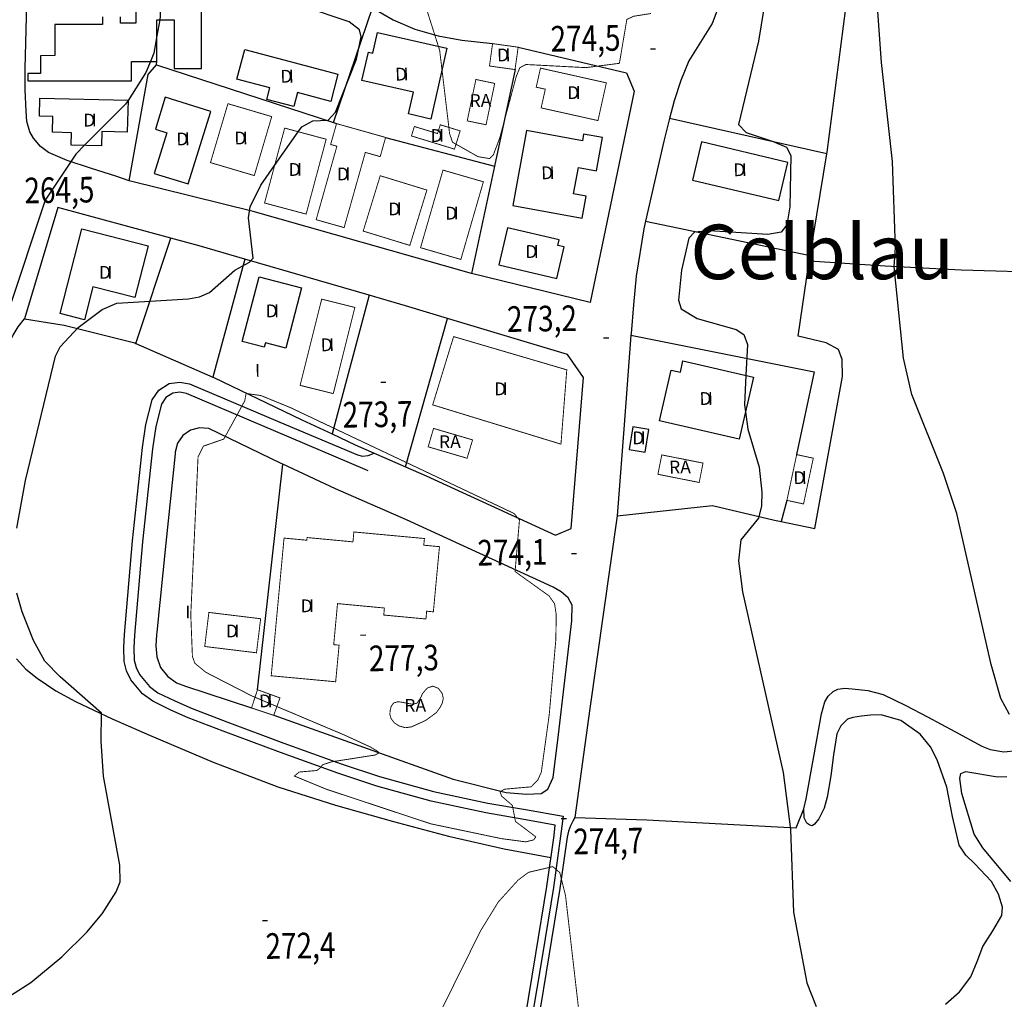
# Model space of a CAD drawing. Units: millimetres. Extents: x 438 to 9563, y 15 to 2893.
# Drawn here: x 1956 to 2148, y 1285 to 1476 of the extents above; entities that cross this region are included whole.
import ezdxf
from ezdxf.enums import TextEntityAlignment as Align

# ---------------------------------------------------------------- set-up
doc = ezdxf.new("R2010")
doc.units = ezdxf.units.MM
for name, pattern in [('DASHDOT', [10, 5, -2.5, 0, -2.5]), ('DOT', [2.5, 0, -2.5]), ('HIDDEN', [3.75, 2.5, -1.25])]:
    doc.linetypes.add(name, pattern=pattern)
for name, color, linetype in [('23', 7, 'Continuous'), ('24', 7, 'Continuous'), ('25', 7, 'Continuous'), ('33', 7, 'Continuous'), ('45', 7, 'Continuous'), ('47', 7, 'Continuous'), ('56', 7, 'Continuous'), ('58', 7, 'Continuous'), ('62', 7, 'Continuous'), ('8', 7, 'Continuous'), ('9', 7, 'Continuous'), ('CONSTRUCTION_CLASS', 7, 'Continuous')]:
    doc.layers.add(name, color=color, linetype=linetype)
doc.styles.add('106', font='sas', dxfattribs={"height": 0.2})
doc.styles.add('34', font='rom', dxfattribs={"height": 0.2})

# ---------------------------------------------------------------- blocks, each defined once
blk = doc.blocks.new('COTA')
at = {"layer": '8', "color": 46, "linetype": 'Continuous'}
blk.add_line((-0.5, 0), (0.5, 0), dxfattribs=at)

msp = doc.modelspace()

# ---------------------------------------------------------------- linework, layer by layer
at = {"layer": '23', "color": 129, "linetype": 'Continuous', "const_width": 0.175}
for points, elevation in [([(2045.02, 1463.9), (2043.33, 1455.83), (2047, 1455.07), (2048.69, 1463.13), (2045.02, 1463.9)], 275.59), ([(2035.72, 1392.28), (2043.31, 1390.05), (2044.37, 1393.63), (2036.77, 1395.87), (2035.72, 1392.28)], 274.28), ([(2080.5, 1386.92), (2088.54, 1385.33), (2089.29, 1389.11), (2081.25, 1390.7), (2080.5, 1386.92)], 273.34), ([(2035.21, 1338.92), (2033.84, 1338.3), (2032.47, 1337.68), (2031.28, 1337.51), (2030.05, 1337.86), (2029.14, 1338.45), (2028.48, 1339.31), (2028.25, 1340.11), (2028.32, 1340.92), (2028.51, 1341.69), (2029.01, 1342.35), (2029.82, 1342.58), (2030.63, 1342.48), (2031.39, 1342.32), (2032.16, 1342.17), (2032.84, 1342.1), (2033.51, 1342.29), (2034.17, 1343.2), (2034.64, 1344.2), (2035.13, 1344.78), (2035.66, 1345.3), (2036.65, 1345.62), (2037.69, 1345.19), (2038.44, 1344.23), (2038.67, 1343.22), (2038.47, 1342.33), (2038.05, 1341.49), (2037.69, 1340.98), (2037.33, 1340.47), (2035.21, 1338.92)], 277.4)]:
    msp.add_lwpolyline(points, dxfattribs=dict(at, elevation=elevation))
at = {"layer": '24', "color": 130, "linetype": 'Continuous', "const_width": 0.175}
for points, elevation in [([(2053.26, 1470.19), (2052.65, 1465.83), (2047.67, 1466.53), (2048.27, 1470.89), (2053.26, 1470.19)], 282.46), ([(2057.61, 1466.11), (2070.45, 1463.24), (2068.81, 1455.89), (2057.74, 1458.36), (2058.55, 1462), (2056.78, 1462.4), (2057.61, 1466.11)], 280.41), ([(1996.69, 1459.18), (1993.29, 1447.69), (2001.83, 1445.16), (2005.23, 1456.66), (1996.69, 1459.18)], 276.2), ([(2027.42, 1452.6), (2026.37, 1448.86), (2023.47, 1449.68), (2019.34, 1435.02), (2013.89, 1436.56), (2017.93, 1450.88), (2016.71, 1451.23), (2017.86, 1455.29), (2027.42, 1452.6)], 278.11), ([(2032.46, 1452.89), (2040.85, 1450.32), (2041.95, 1453.88), (2038.08, 1455.07), (2037.55, 1453.35), (2033.02, 1454.73), (2032.46, 1452.89)], 278.23), ([(2007.75, 1454.42), (2003.83, 1439.82), (2011.93, 1437.65), (2015.84, 1452.25), (2007.75, 1454.42)], 276.35), ([(2034.23, 1431.1), (2038.61, 1446.23), (2046.48, 1443.95), (2042.09, 1428.81), (2034.23, 1431.1)], 277.33), ([(2010.76, 1404.26), (2014.97, 1421.07), (2021.43, 1419.45), (2017.22, 1402.65), (2010.76, 1404.26)], 277.9), ([(2107.54, 1390.76), (2105.64, 1381.84), (2108.88, 1381.14), (2110.78, 1390.06), (2107.54, 1390.76)], 270.67), ([(2005.13, 1347.64), (2007.63, 1374.48), (2012.07, 1374.07), (2012.12, 1374.59), (2021.06, 1373.75), (2021.24, 1375.68), (2034.99, 1374.4), (2034.86, 1373.1), (2037.92, 1372.81), (2036.73, 1360.1), (2035.42, 1360.23), (2035.29, 1358.71), (2027.06, 1359.48), (2027.19, 1360.85), (2018.05, 1361.71), (2017.31, 1353.7), (2018.36, 1353.61), (2017.69, 1346.47), (2005.13, 1347.64)], 281.2), ([(1992.98, 1359.99), (1992.17, 1353.35), (2002.26, 1352.12), (2003.07, 1358.76), (1992.98, 1359.99)], 279.46)]:
    msp.add_lwpolyline(points, dxfattribs=dict(at, elevation=elevation))
at = {"layer": '24', "color": 130, "linetype": 'Continuous', "extrusion": (0.137224, -0.042211, 0.98964), "const_width": 0.175, "elevation": 492.92}
msp.add_lwpolyline([(1977.04, -1456.25), (1965.75, -1456.25), (1965.75, -1465.86), (1977.04, -1465.86), (1977.04, -1456.25)], dxfattribs=at)
at = {"layer": '24', "color": 130, "linetype": 'Continuous', "extrusion": (0.001214, 0.001211, 0.999999), "const_width": 0.175, "elevation": 281.58}
msp.add_lwpolyline([(2036.26, 1400.12), (2061.26, 1392.46), (2062.4, 1406.95), (2040.34, 1413.43), (2036.26, 1400.12)], dxfattribs=at)
at = {"layer": '24', "color": 130, "linetype": 'Continuous', "extrusion": (0.002946, 0.001873, 0.999994), "const_width": 0.175, "elevation": 287.88}
msp.add_lwpolyline([(2004.79, 1339.39), (2006, 1342.79), (2001.62, 1344.38), (2000.46, 1340.83), (2004.79, 1339.39)], dxfattribs=at)
at = {"layer": '24', "color": 130, "linetype": 'Continuous'}
for points in [[(1978.73, 1486.84, 265.18), (1978.75, 1474.87, 266.33), (1975.75, 1474.87, 267.16), (1975.74, 1476.09, 267.16)], [(1972.26, 1476.09, 267.78), (1972.26, 1474.61, 268.56), (1962.95, 1474.6, 268.56), (1962.96, 1468.55, 268.56), (1960.17, 1468.54, 268.56), (1960.17, 1465.06, 268.56), (1957.71, 1465.06, 268.56), (1957.71, 1463.62, 268.24), (1977.87, 1463.65, 267.3), (1977.87, 1467.38, 267.21), (1982.85, 1467.38, 267.18), (1982.84, 1475.54, 267.12), (1986.21, 1475.55, 273.43), (1986.22, 1466.06, 272.56), (1991.57, 1466.07, 272.44), (1991.54, 1484.83, 272.44)], [(2039.36, 1470.02, 281.47), (2036.22, 1456.19, 279.06), (2031.89, 1457.17, 279.04), (2032.84, 1461.42, 281.93), (2022.82, 1463.69, 281.64), (2024.07, 1469.21, 281.53), (2024.92, 1469.01, 281.53), (2025.84, 1473.07, 281.53), (2039.36, 1470.02, 281.47)], [(1999.98, 1469.72, 275.2), (2018.13, 1464.93, 275.2), (2016.73, 1459.63, 275.2), (2010.23, 1461.34, 275.2), (2009.51, 1458.61, 272.49), (2004.29, 1459.99, 272.41), (2004.89, 1462.24, 276.41), (1998.45, 1463.94, 275.53), (1999.98, 1469.72, 275.2)], [(1988.97, 1443.53, 274.17), (1993.36, 1457.66, 276.51), (1984.48, 1460.42, 276.12), (1982.55, 1454.18, 276.1), (1984.79, 1453.48, 276.1), (1982.34, 1445.59, 274.12), (1988.97, 1443.53, 274.17)], [(1960.02, 1460.24, 272.77), (1977.22, 1459.87, 272.77), (1977.08, 1453.65, 272.77), (1972.14, 1453.76, 272.77), (1972.08, 1450.99, 272.77), (1966.14, 1451.12, 272.77), (1966.19, 1453.52, 272.74), (1962.48, 1453.61, 272.72), (1962.55, 1456.66, 272.72), (1959.95, 1456.72, 272.72), (1960.02, 1460.24, 272.77)], [(2052.24, 1439.33, 280.54), (2065.75, 1436.87, 280.02), (2066.54, 1441.15, 280.01), (2064.06, 1441.6, 280.26), (2065.01, 1446.75, 280.26), (2068.52, 1446.11, 276.83), (2069.7, 1452.59, 276.74), (2066.02, 1453.25, 276.74), (2065.78, 1451.96, 279.39), (2054.91, 1453.95, 279.39), (2052.24, 1439.33, 280.54)], [(2089, 1451.71, 280.25), (2087.23, 1444.3, 280.22), (2104.06, 1440.28, 280.14), (2105.83, 1447.69, 280.05), (2089, 1451.71, 280.25)], [(1963.99, 1418.27, 271.1), (1968.2, 1434.75, 273.18), (1981.15, 1431.44, 273.18), (1978.57, 1421.36, 273.18), (1970.35, 1423.46, 273.18), (1968.72, 1417.06, 271.04), (1963.99, 1418.27, 271.1)], [(2049.48, 1427.74, 280.09), (2060.78, 1425.1, 280.09), (2062.22, 1431.26, 280.09), (2060.99, 1431.54, 280.09), (2061.25, 1432.62, 280.09), (2051.17, 1434.97, 278.17), (2049.48, 1427.74, 280.09)], [(1999.46, 1412.83, 276.46), (2002.76, 1425.44, 279.03), (2011.05, 1423.27, 278.91), (2007.97, 1411.49, 276.98), (2003.99, 1412.53, 276.89), (2003.77, 1411.7, 276.89), (1999.46, 1412.83, 276.46)], [(2080.81, 1397.32, 277.38), (2083.09, 1407.25, 277.38), (2084.87, 1406.84, 277.38), (2085.37, 1409.04, 277.29), (2099.12, 1405.88, 276.98), (2096.33, 1393.75, 276.98), (2080.81, 1397.32, 277.38)], [(2075.6, 1396.16, 276.32), (2074.88, 1391.77, 276.14), (2078.02, 1391.25, 276.14), (2078.74, 1395.65, 276.14), (2075.6, 1396.16, 276.32)]]:
    msp.add_polyline3d(points, dxfattribs=at)
at = {"layer": '25', "color": 244, "linetype": 'Continuous', "extrusion": (0.985673, 0.168666, 0), "const_width": 0.175, "elevation": 2313}
msp.add_lwpolyline([(1000.54, 267.89), (968.9, 268.05)], dxfattribs=at)
at = {"layer": '25', "color": 244, "linetype": 'Continuous'}
for points in [[(2111.1, 1376.33, 267.89), (2116.47, 1405.96, 266.39), (2116.41, 1409.32, 266.36), (2115.72, 1411.27, 266.3), (2113.3, 1412.54, 266.67), (2107.82, 1413.84, 267.38), (2109.94, 1428.09, 267.18), (2110.19, 1429.61, 267.18), (2113.4, 1449.39, 267.22), (2113.46, 1449.73, 267.22), (2117.59, 1481.39, 265.79), (2150.38, 1508.12, 259.89)], [(2053.26, 1470.19, 275.69), (2074.38, 1465.2, 274.73), (2075.88, 1461.62, 274.45), (2067.29, 1420.39, 273.96), (2044.16, 1426.1, 272.83), (2001.62, 1438.18, 270.2), (1977.45, 1444.16, 266.38), (1974.82, 1445.06, 266.23), (1970.08, 1446.57, 265.6), (1965.33, 1448.08, 264.98), (1961.75, 1449.66, 264.59), (1960.15, 1450.85, 264.43), (1958.77, 1452.44, 264.29), (1958.06, 1453.72, 264.19), (1957.52, 1455.69, 264.04), (1957.35, 1457.73, 263.9), (1957.2, 1461.9, 263.64), (1957.19, 1466.06, 263.39), (1957.5, 1478.6, 262.51)], [(2024.88, 1477.85, 273.67), (2028.87, 1475.5, 274.16), (2033.1, 1473.7, 274.64), (2037.65, 1472.4, 275.05), (2042.28, 1471.57, 275.3), (2045.28, 1471.23, 275.35), (2048.27, 1470.89, 275.39)], [(2092.68, 1479.12, 273.26), (2091.08, 1474.83, 273.44), (2088.78, 1471.18, 273.59), (2086.51, 1467.55, 273.63), (2084.94, 1463.69, 273.55), (2083.65, 1459.73, 273.46), (2082.78, 1456.29, 273.41), (2081.63, 1451.86, 273.34), (2079.8, 1443.95, 273.24), (2078.1, 1436.28, 273.16), (2077.78, 1434.8, 273.15), (2076.24, 1425.56, 273.09), (2075.71, 1419.95, 273.07), (2075.26, 1414.35, 273.09), (2075.24, 1414.07, 273.09), (2073.9, 1396.57, 273.28), (2072.54, 1378.8, 273.47)], [(1993.75, 1405.89, 274.33), (1993.94, 1405.81, 274.35), (2011.08, 1397.56, 276.25), (2016.99, 1394.78, 276.48), (2021.52, 1392.65, 276.66), (2031.3, 1388.4, 276.65), (2035.36, 1386.64, 276.65), (2060.56, 1375.05, 274.39), (2063.61, 1376.38, 274), (2066, 1405.82, 273.24), (2062.89, 1410.25, 273.24), (2039.5, 1417.29, 272.62), (2031.29, 1419.77, 272.4), (2024.22, 1421.82, 271.81), (1999.99, 1428.88, 269.79), (1991.06, 1431.48, 269.04), (1985.58, 1432.97, 268.27), (1963.55, 1438.95, 265.19), (1957.06, 1417.25, 265.26), (1964.8, 1415.97, 269.48), (1978.54, 1412.54, 272.5), (1978.76, 1412.45, 272.53), (1993.75, 1405.89, 274.33)], [(2005.62, 1339.93, 273.99), (2040.59, 1327.46, 275.62), (2050.94, 1324.85, 274.9), (2054.88, 1324.53, 274.84), (2057.77, 1324.68, 274.67), (2059.07, 1325.53, 274.6), (2060.07, 1327.8, 274.6), (2061.1, 1336.22, 274.57), (2063.7, 1358.37, 274.1), (2063.78, 1361.4, 274.1), (2062.98, 1362.86, 274.12), (2061.63, 1364.01, 274.17), (2060.06, 1364.91, 274.42), (2031.52, 1378.04, 276.65), (2017.64, 1384.06, 276.66), (2007.38, 1388.88, 276.26), (2007.04, 1389.04, 276.25), (1992.97, 1395.82, 274.68), (1991.16, 1395.98, 274.61), (1989.39, 1395.51, 274.44), (1987.91, 1394.48, 274.2), (1986.88, 1393, 273.91), (1986.43, 1391.26, 273.62), (1986.41, 1390.9, 273.56), (1984.56, 1373.51, 272.77), (1982.82, 1356.13, 272.41), (1982.78, 1355.59, 272.41), (1982.67, 1353.46, 272.3), (1982.82, 1351.3, 272.24), (1983.58, 1349.26, 272.23), (1984.91, 1347.54, 272.28), (1986.67, 1346.28, 272.38), (1988.43, 1345.63, 272.5), (2001.29, 1341.36, 273.52)], [(2072.54, 1378.8, 273.47), (2067.2, 1341.27, 274.05), (2064.3, 1320.02, 274.58), (2078.33, 1319.54, 273.89), (2107.43, 1317.98, 270.33), (2108.95, 1321.71, 269.65)], [(2108.95, 1321.71, 269.65), (2109.4, 1323.66, 269.61), (2110.9, 1331.93, 269.32), (2112.4, 1340.2, 268.84), (2113.06, 1342.57, 268.61), (2113.68, 1343.64, 268.46), (2114.66, 1344.59, 268.3), (2115.56, 1345.05, 268.17), (2116.44, 1345.14, 268.05)]]:
    msp.add_polyline3d(points, dxfattribs=at)
at = {"layer": '33', "color": 146, "linetype": 'Continuous'}
for p, q in [((2017.3, 1455.48, 270.33), (2024.88, 1477.85, 273.67)), ((1982.75, 1466.78, 265.44), (1982.85, 1467.38, 265.41)), ((1982.75, 1466.78, 265.44), (2017.3, 1455.48, 270.33)), ((2052.65, 1465.83, 276.63), (2048.62, 1446.99, 276.11)), ((2017.3, 1455.48, 270.33), (2017.86, 1455.29, 270.41)), ((2113.4, 1449.39, 267.22), (2082.78, 1456.29, 273.41)), ((2027.42, 1452.6, 271.91), (2048.62, 1446.99, 276.11)), ((2048.62, 1446.99, 276.11), (2044.16, 1426.1, 272.83)), ((2078.1, 1436.28, 273.16), (2110.19, 1429.61, 267.18)), ((1978.76, 1412.45, 272.53), (1985.58, 1432.97, 268.27)), ((1999.99, 1428.88, 269.79), (1993.75, 1405.89, 274.33)), ((2024.22, 1421.82, 271.81), (2016.99, 1394.78, 276.48)), ((2031.3, 1388.4, 276.65), (2039.5, 1417.29, 272.62)), ((2002.45, 1344.92, 277.36), (2007.38, 1388.88, 276.26)), ((2105.64, 1381.84, 269.51), (2104.5, 1377.74, 269.08)), ((2104.5, 1377.74, 269.08), (2111.1, 1376.33, 267.89))]:
    msp.add_line(p, q, dxfattribs=at)
at = {"layer": '33', "color": 146, "linetype": 'Continuous', "extrusion": (0.139031, 0.008557, 0.990251), "elevation": 551.07}
msp.add_lwpolyline([(1319.96, -2005.21), (1340.4, -2010.24), (1342.21, -2011.96)], dxfattribs=at)
at = {"layer": '33', "color": 146, "linetype": 'Continuous', "extrusion": (0.100981, -0.012851, 0.994805), "elevation": 463.06}
msp.add_lwpolyline([(1664.75, -1842.54), (1662.12, -1879.09), (1645.7, -1877.71)], dxfattribs=at)
at = {"layer": '33', "color": 146, "linetype": 'Continuous'}
msp.add_polyline3d([(2072.54, 1378.8, 273.47), (2091.13, 1380.82, 272.21), (2103.22, 1378.01, 269.31), (2104.5, 1377.74, 269.08)], dxfattribs=at)
at = {"layer": '45', "color": 183, "linetype": 'Continuous'}
for points in [[(1916.33, 1349.51, 265.12), (1917.41, 1352.9, 265.33), (1918.48, 1356.29, 265.68), (1919.71, 1359.84, 266.08), (1921.28, 1363.15, 266.34), (1922.5, 1364.45, 266.36), (1924.05, 1365.51, 266.38), (1928.59, 1367.83, 266.42), (1933.26, 1370.16, 266.45), (1936.58, 1372.16, 266.47), (1938.14, 1373.48, 266.47), (1939.54, 1375.1, 266.45), (1941.35, 1378.54, 266.35), (1942.55, 1382.12, 266.16), (1943.58, 1386.28, 265.94), (1944.59, 1390.4, 265.72), (1947.25, 1397.17, 265.56), (1949.9, 1403.94, 265.39), (1951.61, 1407.48, 265.23), (1953.23, 1411.05, 265.07), (1954.84, 1414.04, 265.13), (1955.84, 1415.66, 265.17), (1957.06, 1417.25, 265.26)], [(2054.55, 1280.34, 276.12), (2056.7, 1293.45, 275.75), (2058.86, 1306.53, 275.16), (2060.26, 1316.51, 274.77), (2060.5, 1318.53, 274.7), (2054.35, 1319.62, 274.92), (2046.99, 1320.91, 275.3), (2036.29, 1323.19, 275.67), (2025.69, 1326.13, 275.67), (2018.1, 1328.65, 275.33), (2006.92, 1332.69, 274.51), (1995.78, 1336.81, 273.51), (1988.96, 1339.47, 272.54), (1985.56, 1340.96, 272.07), (1982.04, 1342.66, 271.85), (1980.05, 1344.09, 271.86), (1977.77, 1346.82, 271.89), (1976.94, 1348.58, 271.9), (1976.49, 1350.41, 271.91), (1976.41, 1353.12, 271.91), (1976.52, 1355.67, 271.92), (1978.09, 1373.93, 272.47), (1980.04, 1392.13, 273.36), (1980.7, 1396.66, 273.59), (1981.93, 1401.44, 273.82), (1983.24, 1403.34, 273.91), (1985.25, 1404.62, 274), (1987.35, 1404.91, 274.09), (1989.2, 1404.54, 274.19), (2006.8, 1397.06, 275.64), (2021.97, 1390.72, 277.09), (2022.91, 1390.47, 276.96), (2024.03, 1390.58, 276.83), (2025.2, 1391.05, 276.66)], [(2064.3, 1320.02, 274.58), (2063.89, 1319.29, 274.64), (2063.43, 1318.39, 274.7), (2063.09, 1317.33, 274.74), (2062.83, 1316.18, 274.77), (2061.4, 1306.15, 275.16), (2059.25, 1293.02, 275.75), (2057.1, 1279.92, 276.12)]]:
    msp.add_polyline3d(points, dxfattribs=at)
at = {"layer": '47', "color": 187, "linetype": 'Continuous'}
msp.add_polyline3d([(2024, 1387.61, 277.05), (2023.45, 1387.87, 277.09), (2006.03, 1395.27, 275.64), (1988.62, 1402.66, 274.19), (1987.29, 1402.93, 274.09), (1985.93, 1402.74, 274), (1984.62, 1401.9, 273.91), (1983.74, 1400.62, 273.82), (1982.62, 1396.27, 273.59), (1981.99, 1391.89, 273.36), (1980.05, 1373.74, 272.47), (1978.47, 1355.54, 271.92), (1978.37, 1353.11, 271.91), (1978.44, 1350.67, 271.91), (1978.79, 1349.24, 271.9), (1979.43, 1347.88, 271.89), (1981.39, 1345.53, 271.86), (1983.05, 1344.34, 271.85), (1986.37, 1342.73, 272.07), (1989.7, 1341.28, 272.54), (1996.47, 1338.64, 273.51), (2007.6, 1334.53, 274.51), (2018.75, 1330.5, 275.33), (2026.26, 1327.99, 275.67), (2036.75, 1325.09, 275.67), (2047.36, 1322.83, 275.3), (2054.68, 1321.55, 274.92), (2062.01, 1320.26, 274.66), (2061.54, 1316.34, 274.77), (2060.13, 1306.34, 275.16), (2057.98, 1293.23, 275.75), (2055.82, 1280.13, 276.12)], dxfattribs=at)
at = {"layer": '56', "color": 228, "linetype": 'Continuous', "extrusion": (0.020068, -0.833998, 0.551402), "elevation": -1001.73}
msp.add_lwpolyline([(2143.77, 982.37), (2158.52, 979.99), (2173.3, 977.86), (2191.31, 976.16), (2209.35, 974.78)], dxfattribs=at)
at = {"layer": '56', "color": 228, "linetype": 'Continuous'}
for points in [[(1955.51, 1350.95, 268.39), (1957.32, 1348.9, 268.53), (1959.49, 1347.18, 268.73), (1963.16, 1344.73, 269.1), (1966.98, 1342.64, 269.48), (1974.15, 1339.25, 270.15), (1981.39, 1336.03, 270.82), (1993.83, 1330.8, 271.82), (2006.43, 1326, 272.7), (2017.63, 1322.42, 273.41), (2028.95, 1319.25, 274.06), (2039.69, 1316.38, 274.64), (2050.52, 1313.92, 274.93), (2055.08, 1313.05, 274.94), (2059.65, 1312.19, 274.94)], [(2116.44, 1345.14, 268.05), (2116.95, 1345.2, 267.98), (2118.33, 1345.07, 267.79), (2121.41, 1344.8, 267.37), (2124.43, 1343.99, 266.97), (2128.79, 1341.85, 266.43), (2133.04, 1339.62, 266.05), (2138.35, 1336.76, 265.72), (2143.65, 1333.9, 265.47), (2145.27, 1333.25, 265.41), (2147.9, 1332.82, 265.35), (2150.48, 1333.04, 265.26)], [(2136.56, 1283.61, 268.57), (2139.28, 1286.03, 268.37), (2141.49, 1288.92, 268.14), (2142.71, 1291.9, 267.86), (2143.8, 1294.85, 267.63), (2145.78, 1297.88, 267.55), (2147.52, 1300.9, 267.53), (2147.66, 1302.51, 267.53), (2146.86, 1305.08, 267.53), (2145.51, 1307.54, 267.53), (2142.2, 1311.03, 267.59), (2140.49, 1312.68, 267.62), (2139.23, 1314.6, 267.64), (2137.92, 1320.2, 267.39), (2136.78, 1325.91, 267.11), (2134.94, 1331.23, 267.08), (2133.62, 1333.77, 267.09), (2131.62, 1336.25, 267.11), (2127.87, 1338.92, 267.16), (2124, 1340, 267.26), (2121.93, 1339.97, 267.38), (2120.2, 1339.75, 267.59), (2118.47, 1339.53, 267.8), (2117.43, 1339.16, 267.92), (2116.17, 1337.91, 268.05), (2115.37, 1336.29, 268.14), (2114.69, 1332.23, 268.29), (2114.22, 1328.16, 268.42), (2113.48, 1323.94, 268.65), (2112.89, 1321.85, 268.81), (2111.86, 1319.76, 269), (2111.02, 1318.73, 269.31), (2110.56, 1318.41, 269.5)], [(2110.56, 1318.41, 269.5), (2110.13, 1318.54, 269.61), (2109.51, 1318.91, 269.67), (2108.99, 1319.97, 269.68), (2108.95, 1321.71, 269.65)]]:
    msp.add_polyline3d(points, dxfattribs=at)
at = {"layer": '9', "color": 54, "linetype": 'Continuous'}
msp.add_line((1983.39, 1475.54, 265), (1982.85, 1472.4, 265), dxfattribs=at)
for points, elevation in [([(2149.02, 1340.11), (2147.34, 1343.19), (2145.43, 1349.83), (2138.75, 1379.29), (2136.16, 1387.06), (2129.99, 1402.47), (2128.39, 1409.59), (2126.53, 1427.4), (2126.81, 1431.11), (2126.21, 1447.88), (2124.07, 1467.23), (2122.94, 1482.67), (2122.36, 1485.23), (2124.21, 1491.89), (2124.58, 1495.63), (2124.09, 1498.65), (2122.18, 1503.31)], 265), ([(2020.35, 1475.15), (2011.39, 1478.11), (2010.63, 1478.48)], 270), ([(2101.13, 1477.76), (2100.1, 1471.38), (2096.22, 1455.12), (2097.68, 1453.59), (2102.93, 1451.78), (2105.53, 1450.72), (2106.39, 1449.08), (2106.18, 1439.08), (2105.62, 1435.54), (2104.55, 1434.12), (2101.95, 1433.67), (2090.51, 1434.36), (2087.63, 1434.15), (2086.52, 1432.96), (2085.1, 1426.75), (2084.54, 1420.89), (2085.03, 1419.15), (2088.17, 1417.32), (2095.76, 1415.15), (2097.24, 1414.17), (2097.93, 1412.22), (2097.65, 1406.22)], 270), ([(2010.4, 1453.71), (2011.07, 1454.68), (2013.23, 1455.82), (2016.2, 1455.98), (2017.65, 1457.51), (2021.78, 1467.89), (2022.65, 1472.24), (2022.33, 1473.59), (2020.35, 1475.15)], 270), ([(1981.59, 1467.38), (1980.72, 1465.23), (1977.22, 1459.83)], 265), ([(1968.73, 1451.06), (1967.04, 1449.36), (1961.04, 1440.38), (1953.92, 1418.84), (1953.5, 1415.33), (1945.23, 1401.04), (1943.24, 1398.33), (1940.7, 1396.56), (1937.1, 1396.04), (1931.98, 1395.83), (1930.15, 1395.01), (1928.76, 1393.78), (1927.99, 1392.04), (1926.57, 1384.7), (1924.19, 1379.46), (1915.37, 1368.08), (1913.98, 1365.5), (1913.54, 1362.54), (1913.73, 1348.51), (1915.75, 1346.22), (1916.75, 1342.09), (1918.73, 1331.48), (1918.83, 1329.59)], 265), ([(1955.55, 1376.43), (1957.27, 1385.73), (1963.07, 1409.95), (1964.01, 1411.8), (1967.48, 1415.52), (1972.19, 1419.04), (1975.04, 1420.3), (1988.99, 1421.14), (1991.18, 1421.54), (1993.09, 1422.39), (1998.04, 1426.75), (2000.9, 1428.26), (2001.64, 1429.05), (2000.69, 1436.92), (2001, 1439.09), (2003.11, 1443.31), (2005.8, 1447.14)], 270), ([(2097.57, 1399.12), (2098.04, 1395.69), (2100.25, 1388.34), (2100.78, 1383.44), (2100.69, 1380.76), (2100.11, 1378.38), (2096.68, 1374.16), (2096.19, 1370.07), (2097, 1363.98), (2104.94, 1328.75), (2106.32, 1317.67), (2106.93, 1301.57), (2109.5, 1287.77), (2111.32, 1283.14)], 270), ([(1944, 1278.74), (1958.3, 1287.85), (1964.33, 1292.84), (1969.17, 1297.62), (1972.21, 1301.21), (1974.93, 1305.54), (1975.66, 1307.48), (1975.63, 1310.72), (1972.46, 1328.08), (1972.01, 1334.88), (1972.05, 1340.35), (1963.97, 1347.46), (1961.03, 1350.49), (1958.81, 1354.54), (1956.62, 1360.08), (1955.55, 1363.74)], 270), ([(2149.31, 1307.51), (2143.81, 1314.09), (2142.11, 1316.75), (2139.74, 1324.71), (2139.34, 1327.58), (2139.55, 1328.58), (2140.52, 1328.97), (2146.68, 1327.95), (2148.51, 1327.98)], 265)]:
    msp.add_lwpolyline(points, dxfattribs=dict(at, elevation=elevation))
at = {"layer": '9', "color": 50, "linetype": 'Continuous', "const_width": 0.175, "elevation": 275}
for points in [[(2035.52, 1487.58), (2034.83, 1483.55), (2035.24, 1478.14), (2037.7, 1470.39)], [(2041.15, 1451.28), (2045.43, 1448.85), (2047.69, 1448.47), (2048.43, 1449.21), (2049.67, 1452.5), (2052.88, 1464.47), (2053.58, 1466.19), (2054.75, 1466.82), (2066.44, 1466.21), (2072.99, 1467.05), (2074.44, 1475.61), (2075.73, 1476.22), (2079.14, 1476.76)], [(2038.41, 1465.83), (2039.75, 1454.56)], [(2006.24, 1341.64), (2019.45, 1336.06), (2024.46, 1333.75), (2025.93, 1332.87), (2026.11, 1332.58), (2025.39, 1332.19), (2016.96, 1330.87), (2015.17, 1330.31), (2014.55, 1329.55), (2014.02, 1329.17), (2010.58, 1328.87), (2009.64, 1328.09), (2015.9, 1325.51), (2036.24, 1318.77), (2049.98, 1315.89), (2054.71, 1315.26), (2056.27, 1315.64), (2056.7, 1316.23), (2052.73, 1319.24), (2052.13, 1322.36), (2050.01, 1324.2), (2049.74, 1325.05), (2050.63, 1325.53), (2055.8, 1325.99), (2057.09, 1327.33), (2057.77, 1328.85), (2059.31, 1340.03), (2060.6, 1354.64), (2060.68, 1359.57), (2060.35, 1361.69), (2059.28, 1363.21), (2052.66, 1367.96), (2053.51, 1378.01), (2052.47, 1379.28), (2008.76, 1399.97), (2003.1, 1402.28), (2000.23, 1402.68), (1999.97, 1401.23), (1995.89, 1393.79), (1991.9, 1392.41), (1990.87, 1390.3), (1989.45, 1359.55), (1989.77, 1351.41), (1990.24, 1350.09), (1992.36, 1348.33), (2001.29, 1343.74), (2001.97, 1343.45)], [(2035.81, 1277.46), (2045.95, 1297.95), (2049.41, 1303.57), (2053.25, 1307.8), (2055.26, 1309.31), (2060.01, 1310.43), (2061.37, 1309.27), (2062.49, 1304.77), (2065.84, 1275.72)]]:
    msp.add_lwpolyline(points, dxfattribs=at)
at = {"layer": 'CONSTRUCTION_CLASS', "color": 55, "linetype": 'Continuous'}
msp.add_line((2005.8, 1447.14, 270), (2010.4, 1453.71, 270), dxfattribs=at)
for points, elevation in [([(1983.77, 1483.12), (1983.51, 1476.26), (1983.39, 1475.54)], 265), ([(1982.85, 1472.4), (1982.27, 1469.04), (1981.59, 1467.38)], 265), ([(1977.22, 1459.83), (1976.73, 1459.09), (1968.73, 1451.06)], 265), ([(2097.65, 1406.22), (2097.38, 1400.46), (2097.57, 1399.12)], 270)]:
    msp.add_lwpolyline(points, dxfattribs=dict(at, elevation=elevation))
at = {"layer": 'CONSTRUCTION_CLASS', "color": 51, "linetype": 'Continuous', "const_width": 0.175, "elevation": 275}
for points in [[(2037.7, 1470.39), (2037.96, 1469.57), (2038.41, 1465.83)], [(2039.75, 1454.56), (2039.89, 1453.35), (2040.47, 1451.66), (2041.15, 1451.28)], [(2001.97, 1343.45), (2006.24, 1341.64)]]:
    msp.add_lwpolyline(points, dxfattribs=at)

# ---------------------------------------------------------------- block references
at = {"layer": '8', "color": 46, "linetype": 'Continuous', "rotation": 0.855357899113495}
for p in [(2079.53, 1469.87, 274.49), (2070.42, 1413.51, 273.24), (2027, 1404.86, 273.68), (2064.16, 1371.46, 274.07), (2023.04, 1355.59, 277.3), (2062.17, 1319.79, 274.65), (2003.93, 1299.93, 272.43)]:
    msp.add_blockref('COTA', p, dxfattribs=at)

# ---------------------------------------------------------------- texts
at = {"layer": '58', "color": 251, "linetype": 'DASHDOT', "style": '34'}
for s, p in [('D', (2050.32, 1468.36)), ('I', (2051.28, 1468.37)), ('D', (2030.45, 1464.62)), ('I', (2031.41, 1464.64)), ('D', (2008.09, 1464.21)), ('I', (2009.05, 1464.22)), ('D', (2064, 1461.01)), ('I', (2064.96, 1461.03)), ('D', (1969.68, 1455.66)), ('I', (1970.64, 1455.68)), ('D', (1987.82, 1451.98)), ('I', (1988.78, 1452)), ('D', (1999.12, 1452.16)), ('I', (2000.08, 1452.18)), ('D', (2037.37, 1452.65)), ('I', (2038.33, 1452.67)), ('D', (2009.69, 1446.03)), ('I', (2010.65, 1446.04)), ('D', (2058.91, 1445.39)), ('I', (2059.87, 1445.4)), ('D', (2096.38, 1445.98)), ('I', (2097.34, 1446)), ('D', (2019.11, 1445.16)), ('I', (2020.07, 1445.18)), ('D', (2029.12, 1438.34)), ('I', (2030.08, 1438.35)), ('D', (2040.21, 1437.52)), ('I', (2041.17, 1437.53)), ('D', (2055.83, 1430.03)), ('I', (2056.79, 1430.04)), ('D', (1972.72, 1425.97)), ('I', (1973.68, 1425.98)), ('D', (2005.22, 1418.46)), ('I', (2006.18, 1418.48)), ('D', (2015.95, 1411.85)), ('I', (2016.91, 1411.86)), ('I', (2002.48, 1406.86)), ('D', (2049.77, 1403.26)), ('I', (2050.73, 1403.28)), ('D', (2089.77, 1401.37)), ('I', (2090.73, 1401.39)), ('D', (2076.67, 1393.7)), ('I', (2077.63, 1393.72)), ('D', (2108.07, 1385.94)), ('I', (2109.03, 1385.96)), ('D', (2012.03, 1360.96)), ('I', (2012.99, 1360.97)), ('I', (1988.89, 1359.74)), ('D', (1997.48, 1356.05)), ('I', (1998.44, 1356.06)), ('D', (2003.94, 1342.42)), ('I', (2004.9, 1342.44))]:
    msp.add_text(s, height=2.5, rotation=0.8554, dxfattribs=at).set_placement(p, align=Align.MIDDLE)
at = {"layer": '58', "color": 251, "linetype": 'HIDDEN', "style": '34'}
for p in [(2045.91, 1459.48), (2039.95, 1392.96), (2084.8, 1388.02), (2033.19, 1341.55)]:
    msp.add_text('RA', height=2.5, rotation=0.8554, dxfattribs=at).set_placement(p, align=Align.MIDDLE)
at = {"layer": '62', "color": 7, "linetype": 'Continuous', "style": '106'}
msp.add_text('Celblau', height=10.62, rotation=0.0001, dxfattribs=at).set_placement((2086.8, 1424.97))
at = {"layer": '8', "color": 46, "linetype": 'DOT', "style": '34', "width": 0.8}
for s, p in [('274,5', (2059.57, 1471.82, 274.49)), ('264,5', (1957.03, 1442.24, 264.51)), ('273,2', (2051.08, 1417.17, 273.24)), ('273,7', (2019.05, 1398.51, 273.68)), ('274,1', (2045.32, 1371.61, 274.07)), ('277,3', (2024.18, 1351.01, 277.3)), ('274,7', (2064.02, 1315.32, 274.65)), ('272,4', (2004.01, 1294.93, 272.43))]:
    msp.add_text(s, height=5, rotation=0.8554, dxfattribs=at).set_placement(p, align=Align.MIDDLE_LEFT)

doc.saveas('drawing.dxf')
